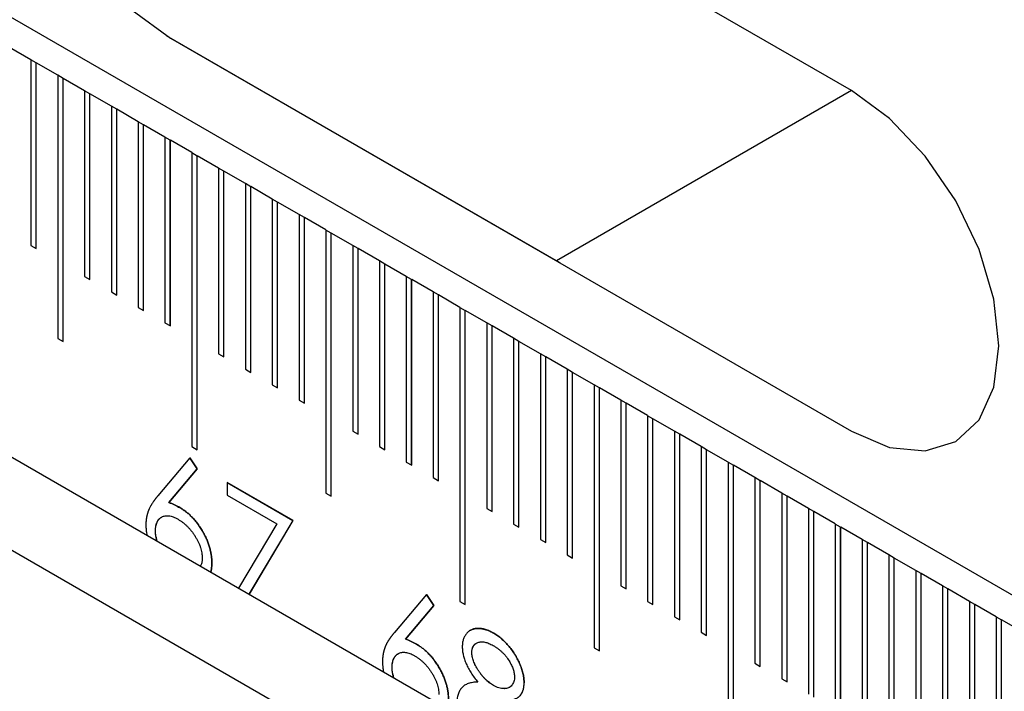
# Model space of a CAD drawing. Units: millimetres. Extents: x 11676 to 11973, y -7569 to -7359.
# Drawn here: x 11798 to 11803, y -7541 to -7539 of the extents above; entities that cross this region are included whole.
import ezdxf

# ---------------------------------------------------------------- set-up
doc = ezdxf.new("R2010")
doc.units = ezdxf.units.MM
doc.header["$LTSCALE"] = 10
doc.linetypes.add('SLD-实线', pattern=[0])

msp = doc.modelspace()

# ---------------------------------------------------------------- linework, layer by layer
at = {"color": 7, "linetype": 'SLD-实线', "lineweight": 25}
for p, q in [((11808.97321, -7544.61174), (11720.34916, -7493.45016)), ((11720.34916, -7495.38264), (11808.97321, -7546.54422)), ((11720.34916, -7495.79091), (11808.97321, -7546.95249)), ((11802.07892, -7538.82175), (11799.0855, -7537.09369)), ((11800.78256, -7539.57012), (11799.06897, -7538.58089)), ((11799.0855, -7538.59068), (11802.07892, -7540.31874)), ((11798.47268, -7538.68598), (11798.37839, -7538.63155)), ((11798.47268, -7538.68598), (11798.47268, -7539.50252)), ((11798.49613, -7538.69965), (11798.47268, -7538.68611)), ((11798.49613, -7538.69965), (11798.49625, -7538.69958)), ((11798.49613, -7539.51606), (11798.49613, -7538.69965)), ((11798.49625, -7539.51612), (11798.49625, -7538.69958)), ((11798.59052, -7538.75401), (11798.49625, -7538.69958)), ((11798.59052, -7538.75401), (11798.59052, -7539.91077)), ((11798.61398, -7538.76768), (11798.59053, -7538.75415)), ((11798.61398, -7538.76768), (11798.6141, -7538.76762)), ((11798.61398, -7539.92431), (11798.61398, -7538.76768)), ((11798.6141, -7539.92438), (11798.6141, -7538.76762)), ((11798.70838, -7538.82204), (11798.6141, -7538.76762)), ((11798.70838, -7538.82204), (11798.70838, -7539.63858)), ((11798.73183, -7538.83572), (11798.70838, -7538.82218)), ((11798.73183, -7538.83572), (11798.73195, -7538.83565)), ((11798.73183, -7539.65212), (11798.73183, -7538.83572)), ((11798.73195, -7539.65219), (11798.73195, -7538.83565)), ((11798.82623, -7538.89008), (11798.73195, -7538.83565)), ((11802.07892, -7538.82175), (11800.78256, -7539.57012)), ((11798.82623, -7538.89008), (11798.82623, -7539.70662)), ((11798.84968, -7538.90375), (11798.82623, -7538.89021)), ((11798.84968, -7538.90375), (11798.8498, -7538.90368)), ((11798.84968, -7539.72016), (11798.84968, -7538.90375)), ((11798.8498, -7539.72023), (11798.8498, -7538.90368)), ((11798.94408, -7538.95811), (11798.8498, -7538.90368)), ((11798.94408, -7538.95811), (11798.94408, -7539.77465)), ((11798.96753, -7538.97179), (11798.94408, -7538.95825)), ((11798.96753, -7538.97179), (11798.96765, -7538.97172)), ((11798.96753, -7539.78819), (11798.96753, -7538.97179)), ((11798.96765, -7539.78826), (11798.96765, -7538.97172)), ((11799.06193, -7539.02615), (11798.96765, -7538.97172)), ((11799.06193, -7539.02615), (11799.06193, -7539.84269)), ((11799.08538, -7539.03982), (11799.06193, -7539.02628)), ((11799.08538, -7539.03982), (11799.0855, -7539.03975)), ((11799.08538, -7539.85623), (11799.08538, -7539.03982)), ((11799.0855, -7539.85629), (11799.0855, -7539.03975)), ((11799.17978, -7539.09418), (11799.0855, -7539.03975)), ((11799.17978, -7539.09418), (11799.17978, -7540.38704)), ((11799.17978, -7539.09432), (11799.20323, -7539.10785)), ((11799.20323, -7539.10785), (11799.20335, -7539.10779)), ((11799.20323, -7540.40057), (11799.20323, -7539.10785)), ((11799.20335, -7540.40064), (11799.20335, -7539.10779)), ((11799.29763, -7539.16221), (11799.20335, -7539.10779)), ((11799.29763, -7539.16221), (11799.29763, -7539.97875)), ((11799.32109, -7539.17589), (11799.29763, -7539.16235)), ((11799.32109, -7539.17589), (11799.3212, -7539.17582)), ((11799.32109, -7539.99229), (11799.32109, -7539.17589)), ((11799.3212, -7539.99236), (11799.3212, -7539.17582)), ((11799.41548, -7539.23025), (11799.3212, -7539.17582)), ((11799.41548, -7539.23025), (11799.41548, -7540.04679)), ((11799.43894, -7539.24392), (11799.41548, -7539.23038)), ((11799.43894, -7539.24392), (11799.43905, -7539.24385)), ((11799.43894, -7540.06033), (11799.43894, -7539.24392)), ((11799.43905, -7540.06039), (11799.43905, -7539.24385)), ((11799.53334, -7539.29828), (11799.43905, -7539.24385)), ((11799.55679, -7539.31196), (11799.53333, -7539.29842)), ((11799.53334, -7539.29828), (11799.53334, -7540.11482)), ((11799.55679, -7539.31196), (11799.55691, -7539.31189)), ((11799.55679, -7540.12836), (11799.55679, -7539.31196)), ((11799.55691, -7540.12843), (11799.55691, -7539.31189)), ((11799.65119, -7539.36632), (11799.55691, -7539.31189)), ((11799.65119, -7539.36632), (11799.65119, -7540.18286)), ((11799.67464, -7539.37999), (11799.65119, -7539.36645)), ((11799.67464, -7539.37999), (11799.67476, -7539.37992)), ((11799.67464, -7540.1964), (11799.67464, -7539.37999)), ((11799.67476, -7540.19646), (11799.67476, -7539.37992)), ((11799.76904, -7539.43435), (11799.67476, -7539.37992)), ((11799.76904, -7539.43435), (11799.76904, -7540.59112)), ((11799.79249, -7539.44803), (11799.76904, -7539.43449)), ((11799.79249, -7539.44803), (11799.79261, -7539.44796)), ((11799.79249, -7540.60466), (11799.79249, -7539.44803)), ((11799.79261, -7540.60472), (11799.79261, -7539.44796)), ((11799.88689, -7539.50238), (11799.79261, -7539.44796)), ((11798.47268, -7539.50252), (11798.49625, -7539.51612)), ((11799.88689, -7539.50238), (11799.88689, -7540.31892)), ((11799.91034, -7539.51606), (11799.88689, -7539.50252)), ((11799.91034, -7539.51606), (11799.91046, -7539.51599)), ((11799.91034, -7540.33246), (11799.91034, -7539.51606)), ((11799.91046, -7540.33253), (11799.91046, -7539.51599)), ((11800.00474, -7539.57042), (11799.91046, -7539.51599)), ((11800.00474, -7539.57042), (11800.00474, -7540.38696)), ((11800.02819, -7539.58409), (11800.00474, -7539.57055)), ((11800.79908, -7539.57991), (11800.78256, -7539.57012)), ((11800.02819, -7539.58409), (11800.02831, -7539.58402)), ((11800.02819, -7540.4005), (11800.02819, -7539.58409)), ((11800.02831, -7540.40056), (11800.02831, -7539.58402)), ((11800.12259, -7539.63845), (11800.02831, -7539.58402)), ((11798.70838, -7539.63858), (11798.73195, -7539.65219)), ((11800.12259, -7539.63845), (11800.12259, -7540.45499)), ((11800.14604, -7539.65213), (11800.12259, -7539.63859)), ((11800.14604, -7539.65213), (11800.14616, -7539.65206)), ((11800.14604, -7540.46853), (11800.14604, -7539.65213)), ((11800.14616, -7540.4686), (11800.14616, -7539.65206)), ((11800.24044, -7539.70648), (11800.14616, -7539.65206)), ((11798.82623, -7539.70662), (11798.8498, -7539.72023)), ((11800.24044, -7539.70648), (11800.24044, -7540.52303)), ((11800.26389, -7539.72016), (11800.24044, -7539.70662)), ((11800.26389, -7539.72016), (11800.26401, -7539.72009)), ((11800.26389, -7540.53656), (11800.26389, -7539.72016)), ((11800.26401, -7540.53663), (11800.26401, -7539.72009)), ((11800.35829, -7539.77452), (11800.26401, -7539.72009)), ((11798.94408, -7539.77465), (11798.96765, -7539.78826)), ((11800.35829, -7539.77452), (11800.35829, -7541.06738)), ((11800.35829, -7539.77466), (11800.38175, -7539.7882)), ((11800.38175, -7539.7882), (11800.38186, -7539.78813)), ((11800.38175, -7541.08092), (11800.38175, -7539.7882)), ((11800.38186, -7541.08098), (11800.38186, -7539.78813)), ((11800.47614, -7539.84255), (11800.38186, -7539.78813)), ((11799.06193, -7539.84269), (11799.0855, -7539.85629)), ((11800.47614, -7539.84255), (11800.47614, -7540.65909)), ((11800.4996, -7539.85623), (11800.47614, -7539.84269)), ((11800.4996, -7539.85623), (11800.49971, -7539.85616)), ((11800.4996, -7540.67263), (11800.4996, -7539.85623)), ((11800.49971, -7540.6727), (11800.49971, -7539.85616)), ((11800.594, -7539.91059), (11800.49971, -7539.85616)), ((11798.59052, -7539.91077), (11798.6141, -7539.92438)), ((11800.61745, -7539.92426), (11800.59399, -7539.91072)), ((11800.594, -7539.91059), (11800.594, -7540.72713)), ((11800.61745, -7539.92426), (11800.61757, -7539.9242)), ((11800.61745, -7540.74067), (11800.61745, -7539.92426)), ((11800.61757, -7540.74074), (11800.61757, -7539.9242)), ((11800.71185, -7539.97862), (11800.61757, -7539.9242)), ((11799.29763, -7539.97875), (11799.3212, -7539.99236)), ((11800.71185, -7539.97862), (11800.71185, -7540.79516)), ((11800.7353, -7539.9923), (11800.71185, -7539.97876)), ((11800.7353, -7539.9923), (11800.73542, -7539.99223)), ((11800.7353, -7540.8087), (11800.7353, -7539.9923)), ((11800.73542, -7540.80877), (11800.73542, -7539.99223)), ((11800.8297, -7540.04666), (11800.73542, -7539.99223)), ((11799.41548, -7540.04679), (11799.43905, -7540.06039)), ((11800.8297, -7540.04666), (11800.8297, -7540.8632)), ((11800.85315, -7540.06033), (11800.8297, -7540.04679)), ((11800.85315, -7540.06033), (11800.85327, -7540.06026)), ((11800.85315, -7540.87673), (11800.85315, -7540.06033)), ((11800.85327, -7540.8768), (11800.85327, -7540.06026)), ((11800.94755, -7540.11469), (11800.85327, -7540.06026)), ((11799.53334, -7540.11482), (11799.55691, -7540.12843)), ((11800.94755, -7540.11469), (11800.94755, -7541.27146)), ((11800.971, -7540.12836), (11800.94755, -7540.11483)), ((11800.971, -7540.12836), (11800.97112, -7540.1283)), ((11800.971, -7541.285), (11800.971, -7540.12836)), ((11800.97112, -7541.28506), (11800.97112, -7540.1283)), ((11801.0654, -7540.18272), (11800.97112, -7540.1283)), ((11799.65119, -7540.18286), (11799.67476, -7540.19646)), ((11801.0654, -7540.18272), (11801.0654, -7540.99926)), ((11801.08885, -7540.1964), (11801.0654, -7540.18286)), ((11801.08885, -7540.1964), (11801.08897, -7540.19633)), ((11801.08885, -7541.0128), (11801.08885, -7540.1964)), ((11801.08897, -7541.01287), (11801.08897, -7540.19633)), ((11801.18325, -7540.25076), (11801.08897, -7540.19633)), ((11801.18325, -7540.25076), (11801.18325, -7541.0673)), ((11801.2067, -7540.26443), (11801.18325, -7540.25089)), ((11801.2067, -7540.26443), (11801.20682, -7540.26437)), ((11801.2067, -7541.08084), (11801.2067, -7540.26443)), ((11801.20682, -7541.08091), (11801.20682, -7540.26437)), ((11801.3011, -7540.31879), (11801.20682, -7540.26437)), ((11799.88689, -7540.31892), (11799.91046, -7540.33253)), ((11801.3011, -7540.31879), (11801.3011, -7541.13533)), ((11801.32455, -7540.33247), (11801.3011, -7540.31893)), ((11801.32455, -7540.33247), (11801.32467, -7540.3324)), ((11801.32455, -7541.14887), (11801.32455, -7540.33247)), ((11801.32467, -7541.14894), (11801.32467, -7540.3324)), ((11801.41895, -7540.38683), (11801.32467, -7540.3324)), ((11799.17978, -7540.38704), (11799.20335, -7540.40064)), ((11800.00474, -7540.38696), (11800.02831, -7540.40056)), ((11801.41895, -7540.38683), (11801.41895, -7541.20337)), ((11801.44241, -7540.4005), (11801.41895, -7540.38696)), ((11801.44241, -7540.4005), (11801.44252, -7540.40043)), ((11801.44241, -7541.21691), (11801.44241, -7540.4005)), ((11801.44252, -7541.21697), (11801.44252, -7540.40043)), ((11801.5368, -7540.45486), (11801.44252, -7540.40043)), ((11799.17126, -7540.4362), (11799.03056, -7540.60338)), ((11799.17114, -7540.43627), (11799.20372, -7540.48463)), ((11799.20384, -7540.48456), (11799.17126, -7540.4362)), ((11799.20372, -7540.48463), (11799.07917, -7540.63267)), ((11799.07928, -7540.63261), (11799.20384, -7540.48456)), ((11799.20372, -7540.48463), (11799.20384, -7540.48456)), ((11800.12259, -7540.45499), (11800.14616, -7540.4686)), ((11801.5368, -7540.45486), (11801.5368, -7541.74772)), ((11801.53681, -7540.455), (11801.56026, -7540.46853)), ((11801.56026, -7540.46853), (11801.56037, -7540.46847)), ((11801.56026, -7541.76125), (11801.56026, -7540.46853)), ((11801.56037, -7541.76132), (11801.56037, -7540.46847)), ((11801.65466, -7540.52289), (11801.56037, -7540.46847)), ((11800.24044, -7540.52303), (11800.26401, -7540.53663)), ((11801.67811, -7540.53657), (11801.65465, -7540.52303)), ((11801.65466, -7540.52289), (11801.65466, -7541.33944)), ((11799.33456, -7540.54443), (11799.33456, -7540.60026)), ((11799.62465, -7540.7119), (11799.33456, -7540.54443)), ((11799.33456, -7540.54457), (11799.62454, -7540.71197)), ((11801.67811, -7540.53657), (11801.67823, -7540.5365)), ((11801.67811, -7541.35297), (11801.67811, -7540.53657)), ((11801.67823, -7541.35304), (11801.67823, -7540.5365)), ((11801.77251, -7540.59093), (11801.67823, -7540.5365)), ((11799.33456, -7540.60026), (11799.55307, -7540.72641)), ((11799.76904, -7540.59112), (11799.79261, -7540.60472)), ((11801.77251, -7540.59093), (11801.77251, -7541.40747)), ((11801.79596, -7540.6046), (11801.77251, -7540.59106)), ((11801.79596, -7540.6046), (11801.79608, -7540.60453)), ((11801.79596, -7541.42101), (11801.79596, -7540.6046)), ((11801.79608, -7541.42108), (11801.79608, -7540.60453)), ((11801.89036, -7540.65896), (11801.79608, -7540.60453)), ((11799.07917, -7540.63267), (11799.07928, -7540.63261)), ((11800.47614, -7540.65909), (11800.49971, -7540.6727)), ((11801.89036, -7540.65896), (11801.89036, -7541.4755)), ((11801.91381, -7540.67264), (11801.89036, -7540.6591)), ((11799.04716, -7540.69684), (11799.04705, -7540.69691)), ((11801.91381, -7540.67264), (11801.91393, -7540.67257)), ((11801.91381, -7541.48904), (11801.91381, -7540.67264)), ((11801.91393, -7541.48911), (11801.91393, -7540.67257)), ((11802.00821, -7540.727), (11801.91393, -7540.67257)), ((11799.55307, -7540.72641), (11799.38453, -7541.00879)), ((11799.62454, -7540.71197), (11799.43131, -7541.0358)), ((11799.43137, -7541.03583), (11799.62465, -7540.7119)), ((11799.62454, -7540.71197), (11799.62465, -7540.7119)), ((11800.594, -7540.72713), (11800.61757, -7540.74074)), ((11802.00821, -7540.727), (11802.00821, -7541.54354)), ((11802.03166, -7540.74067), (11802.00821, -7540.72713)), ((11802.03166, -7540.74067), (11802.03178, -7540.7406)), ((11802.03166, -7541.55708), (11802.03166, -7540.74067)), ((11802.03178, -7541.55714), (11802.03178, -7540.7406)), ((11802.12606, -7540.79503), (11802.03178, -7540.7406)), ((11800.71185, -7540.79516), (11800.73542, -7540.80877)), ((11802.12606, -7540.79503), (11802.12606, -7541.9518)), ((11802.14951, -7540.8087), (11802.12606, -7540.79517)), ((11802.14951, -7540.8087), (11802.14963, -7540.80864)), ((11802.14951, -7541.96533), (11802.14951, -7540.8087)), ((11802.14963, -7541.9654), (11802.14963, -7540.80864)), ((11802.24391, -7540.86306), (11802.14963, -7540.80864)), ((11800.8297, -7540.8632), (11800.85327, -7540.8768)), ((11802.24391, -7540.86306), (11802.24391, -7541.67961)), ((11802.26736, -7540.87674), (11802.24391, -7540.8632)), ((11802.26736, -7540.87674), (11802.26748, -7540.87667)), ((11802.26736, -7541.69314), (11802.26736, -7540.87674)), ((11802.26748, -7541.69321), (11802.26748, -7540.87667)), ((11802.36176, -7540.9311), (11802.26748, -7540.87667)), ((11802.36176, -7540.9311), (11802.36176, -7541.74764)), ((11802.38521, -7540.94477), (11802.36176, -7540.93123)), ((11802.38521, -7540.94477), (11802.38533, -7540.9447)), ((11802.38521, -7541.76118), (11802.38521, -7540.94477)), ((11802.38533, -7541.76125), (11802.38533, -7540.9447)), ((11802.47961, -7540.99913), (11802.38533, -7540.9447)), ((11801.0654, -7540.99926), (11801.08897, -7541.01287)), ((11802.47961, -7540.99913), (11802.47961, -7541.81567)), ((11802.50307, -7541.01281), (11802.47961, -7540.99927)), ((11800.21125, -7541.03658), (11800.07055, -7541.20376)), ((11800.21113, -7541.03665), (11800.24371, -7541.085)), ((11800.24383, -7541.08494), (11800.21125, -7541.03658)), ((11802.50307, -7541.01281), (11802.50319, -7541.01274)), ((11802.50307, -7541.82921), (11802.50307, -7541.01281)), ((11802.50319, -7541.82928), (11802.50319, -7541.01274)), ((11802.59746, -7541.06717), (11802.50319, -7541.01274)), ((11800.24371, -7541.085), (11800.11916, -7541.23305)), ((11800.11928, -7541.23298), (11800.24383, -7541.08494)), ((11800.24371, -7541.085), (11800.24383, -7541.08494)), ((11800.35829, -7541.06738), (11800.38186, -7541.08098)), ((11801.18325, -7541.0673), (11801.20682, -7541.08091)), ((11802.59746, -7541.06717), (11802.59746, -7541.88371)), ((11802.62092, -7541.08084), (11802.59747, -7541.0673)), ((11802.62092, -7541.08084), (11802.62103, -7541.08077)), ((11802.62092, -7541.89725), (11802.62092, -7541.08084)), ((11802.62103, -7541.89731), (11802.62103, -7541.08077)), ((11802.71532, -7541.1352), (11802.62103, -7541.08077)), ((11801.3011, -7541.13533), (11801.32467, -7541.14894)), ((11802.71532, -7541.1352), (11802.71532, -7542.42806)), ((11802.71532, -7541.13534), (11802.73877, -7541.14887)), ((11802.73877, -7541.14887), (11802.73888, -7541.14881)), ((11802.73877, -7542.44159), (11802.73877, -7541.14887)), ((11802.73888, -7542.44166), (11802.73888, -7541.14881)), ((11802.83317, -7541.20323), (11802.73888, -7541.14881)), ((11801.41895, -7541.20337), (11801.44252, -7541.21697)), ((11800.11916, -7541.23305), (11800.11928, -7541.23298)), ((11800.08716, -7541.29721), (11800.08704, -7541.29728)), ((11800.41069, -7541.2923), (11800.41081, -7541.29223)), ((11800.94755, -7541.27146), (11800.97112, -7541.28506)), ((11801.65466, -7541.33944), (11801.67823, -7541.35304)), ((11800.64047, -7541.42558), (11800.64035, -7541.42564)), ((11801.77251, -7541.40747), (11801.79608, -7541.42108))]:
    msp.add_line(p, q, dxfattribs=at)
at = {"color": 7, "linetype": 'SLD-实线', "lineweight": 25, "flags": 128}
for points in [[(11799.0855, -7537.09369), (11798.91774, -7537.02234), (11798.76141, -7537.00687), (11798.62717, -7537.04832), (11798.52416, -7537.14388), (11798.45941, -7537.28702), (11798.43732, -7537.46799), (11798.45941, -7537.67447), (11798.52416, -7537.89237), (11798.62717, -7538.10686), (11798.76141, -7538.3033), (11798.91774, -7538.46833), (11799.0855, -7538.59068)], [(11802.07892, -7540.31874), (11802.24668, -7540.39008), (11802.40301, -7540.40556), (11802.53725, -7540.3641), (11802.64026, -7540.26855), (11802.70501, -7540.12541), (11802.7271, -7539.94443), (11802.70501, -7539.73796), (11802.64026, -7539.52005), (11802.53725, -7539.30557), (11802.40301, -7539.10912), (11802.24668, -7538.9441), (11802.07892, -7538.82175)]]:
    msp.add_lwpolyline(points, dxfattribs=at)
at = {"color": 7, "linetype": 'SLD-实线', "lineweight": 25}
for points, knots in [([(11799.03056, -7540.60338), (11799.03051, -7540.60344), (11799.0303, -7540.6037), (11799.02939, -7540.60476), (11799.0282, -7540.60621), (11799.02649, -7540.60827), (11799.02513, -7540.60992), (11799.02377, -7540.61158), (11799.02242, -7540.61325), (11799.02073, -7540.61534), (11799.01907, -7540.61746), (11799.01775, -7540.61917), (11799.01677, -7540.62046), (11799.0158, -7540.62177), (11799.01483, -7540.62308), (11799.01403, -7540.62418), (11799.01324, -7540.62528), (11799.01261, -7540.62618), (11799.0115, -7540.62773), (11799.00821, -7540.63244), (11799.00459, -7540.638), (11799.00147, -7540.64332), (11799.00005, -7540.64574), (11798.99693, -7540.65107), (11798.9939, -7540.65731), (11798.9913, -7540.66322), (11798.99038, -7540.66538), (11798.98948, -7540.66758), (11798.9884, -7540.67036), (11798.98719, -7540.67379), (11798.98605, -7540.67728), (11798.98499, -7540.68085), (11798.98415, -7540.68386), (11798.98351, -7540.6863), (11798.98305, -7540.68814), (11798.9826, -7540.69), (11798.98217, -7540.69187), (11798.98176, -7540.69376), (11798.98136, -7540.69566), (11798.98099, -7540.69758), (11798.98063, -7540.69951), (11798.98029, -7540.70145), (11798.97997, -7540.70342), (11798.97967, -7540.70539), (11798.9794, -7540.70739), (11798.97914, -7540.7094), (11798.97892, -7540.71144), (11798.97872, -7540.71348), (11798.97855, -7540.71556), (11798.97842, -7540.71729), (11798.97834, -7540.71869), (11798.97826, -7540.72009), (11798.9782, -7540.72151), (11798.97811, -7540.72327), (11798.97806, -7540.72469), (11798.97798, -7540.72718), (11798.97791, -7540.72919), (11798.97787, -7540.73085), (11798.97786, -7540.73108)], [0, 0, 0, 0, 0.0015767, 0.0079182, 0.0332377, 0.0459037, 0.071231, 0.0838974, 0.0965622, 0.1218987, 0.1472247, 0.1598966, 0.172558, 0.1852215, 0.1978872, 0.2105517, 0.2168868, 0.229546, 0.235882, 0.261209, 0.362556, 0.3878898, 0.4005526, 0.4258805, 0.5272899, 0.5526173, 0.5652828, 0.5779426, 0.6032816, 0.6286119, 0.6539447, 0.6792696, 0.7046023, 0.7172663, 0.7299324, 0.7425973, 0.755266, 0.7679289, 0.7805961, 0.7932603, 0.8059247, 0.8185918, 0.8312549, 0.8439205, 0.8565859, 0.8692534, 0.8819174, 0.8945834, 0.9072483, 0.919914, 0.9262461, 0.9325781, 0.9452426, 0.9515764, 0.9642414, 0.9705739, 0.9959039, 1, 1, 1, 1]), ([(11799.07917, -7540.63267), (11799.08746, -7540.63593), (11799.10363, -7540.6423), (11799.12001, -7540.65126), (11799.12799, -7540.65562)], [0, 0, 0, 0, 0.5126593, 1, 1, 1, 1]), ([(11799.1281, -7540.65556), (11799.12013, -7540.65119), (11799.10375, -7540.64223), (11799.08758, -7540.63587), (11799.07928, -7540.63261)], [0, 0, 0, 0, 0.4873407, 1, 1, 1, 1]), ([(11799.12799, -7540.65562), (11799.13278, -7540.65854), (11799.14221, -7540.66427), (11799.15606, -7540.67452), (11799.16936, -7540.68575), (11799.18207, -7540.69826), (11799.19423, -7540.71189), (11799.20591, -7540.72656), (11799.21688, -7540.74254), (11799.2273, -7540.75933), (11799.23676, -7540.77672), (11799.24514, -7540.79421), (11799.25217, -7540.81165), (11799.25788, -7540.82903), (11799.26231, -7540.84636), (11799.26554, -7540.86366), (11799.26745, -7540.88088), (11799.26771, -7540.89199), (11799.26784, -7540.89764)], [0, 0, 0, 0, 0.0652308, 0.1284049, 0.1900671, 0.2509434, 0.3115458, 0.3728628, 0.4350237, 0.4990717, 0.5630911, 0.6255101, 0.68668, 0.7472825, 0.8085635, 0.8707421, 0.934341, 1, 1, 1, 1]), ([(11799.26796, -7540.89757), (11799.26783, -7540.89193), (11799.26757, -7540.88082), (11799.26566, -7540.86359), (11799.26243, -7540.84629), (11799.258, -7540.82896), (11799.25229, -7540.81158), (11799.24525, -7540.79414), (11799.23688, -7540.77665), (11799.22742, -7540.75926), (11799.217, -7540.74247), (11799.20603, -7540.72649), (11799.19435, -7540.71183), (11799.18219, -7540.6982), (11799.16948, -7540.68568), (11799.15617, -7540.67445), (11799.14233, -7540.66421), (11799.1329, -7540.65847), (11799.1281, -7540.65556)], [0, 0, 0, 0, 0.065659, 0.1292579, 0.1914365, 0.2527175, 0.31332, 0.3744899, 0.4369089, 0.5009283, 0.5649763, 0.6271372, 0.6884542, 0.7490566, 0.8099329, 0.8715951, 0.9347692, 1, 1, 1, 1]), ([(11799.02005, -7540.75754), (11799.02005, -7540.75745), (11799.02007, -7540.757), (11799.02012, -7540.75513), (11799.02018, -7540.75299), (11799.02029, -7540.75051), (11799.02036, -7540.7491), (11799.02047, -7540.74736), (11799.0206, -7540.74562), (11799.02086, -7540.74288), (11799.02119, -7540.7402), (11799.02161, -7540.73758), (11799.02196, -7540.73564), (11799.02249, -7540.73311), (11799.0231, -7540.73064), (11799.02379, -7540.72824), (11799.02434, -7540.72648), (11799.02493, -7540.72475), (11799.02576, -7540.72249), (11799.02667, -7540.72031), (11799.02766, -7540.71821), (11799.02844, -7540.71667), (11799.02925, -7540.71518), (11799.03039, -7540.71325), (11799.0316, -7540.71139), (11799.03288, -7540.70964), (11799.03387, -7540.70836), (11799.0349, -7540.70712), (11799.0363, -7540.70552), (11799.03776, -7540.704), (11799.03928, -7540.70257), (11799.04045, -7540.70153), (11799.04205, -7540.70022), (11799.04371, -7540.699), (11799.04544, -7540.69788), (11799.0464, -7540.69727), (11799.04695, -7540.69697), (11799.04705, -7540.69691)], [0, 0, 0, 0, 0.0032167, 0.0160879, 0.0675647, 0.0804348, 0.1061757, 0.119048, 0.1447877, 0.1705283, 0.2220237, 0.2477662, 0.2734983, 0.2992425, 0.3507377, 0.376474, 0.4022126, 0.4279594, 0.4536962, 0.5051875, 0.5309364, 0.5566723, 0.5824162, 0.6081676, 0.6596444, 0.6854022, 0.711128, 0.7368847, 0.7626084, 0.8140954, 0.8398491, 0.8655844, 0.8913253, 0.9428231, 0.9685661, 0.9942916, 1, 1, 1, 1]), ([(11799.02017, -7540.75747), (11799.02027, -7540.75382), (11799.02048, -7540.74667), (11799.02169, -7540.73665), (11799.02389, -7540.72766), (11799.02692, -7540.71954), (11799.03081, -7540.71235), (11799.03559, -7540.70612), (11799.04114, -7540.7007), (11799.04758, -7540.69636), (11799.05468, -7540.69311), (11799.06237, -7540.69107), (11799.07055, -7540.6903), (11799.07927, -7540.6908), (11799.08859, -7540.69289), (11799.09833, -7540.69593), (11799.10862, -7540.7005), (11799.11564, -7540.70431), (11799.11923, -7540.70626)], [0, 0, 0, 0, 0.0631829, 0.1237331, 0.1836062, 0.242704, 0.3016493, 0.36107, 0.4220737, 0.484252, 0.5473469, 0.6093465, 0.6708936, 0.7332103, 0.7968038, 0.8620991, 0.9294007, 1, 1, 1, 1]), ([(11798.97786, -7540.73108), (11798.97787, -7540.73118), (11798.97788, -7540.73164), (11798.97795, -7540.73358), (11798.97806, -7540.73691), (11798.97822, -7540.74062), (11798.9784, -7540.74435), (11798.97863, -7540.7481), (11798.97897, -7540.75264), (11798.97944, -7540.75723), (11798.98001, -7540.76187), (11798.98092, -7540.76811), (11798.98179, -7540.77307), (11798.98248, -7540.77649), (11798.98253, -7540.77672)], [0, 0, 0, 0, 0.0062724, 0.031366, 0.13175, 0.2321331, 0.2823209, 0.3827125, 0.483097, 0.5834939, 0.6838895, 0.784283, 0.9851238, 1, 1, 1, 1]), ([(11799.11923, -7540.70626), (11799.12285, -7540.70848), (11799.12996, -7540.71282), (11799.14044, -7540.72024), (11799.15046, -7540.72862), (11799.16015, -7540.7375), (11799.16935, -7540.74737), (11799.17817, -7540.75793), (11799.18661, -7540.76927), (11799.19454, -7540.78118), (11799.20182, -7540.79341), (11799.20813, -7540.80568), (11799.21358, -7540.81782), (11799.21806, -7540.82982), (11799.22151, -7540.84169), (11799.22379, -7540.85332), (11799.22543, -7540.86496), (11799.22558, -7540.87233), (11799.22565, -7540.87609)], [0, 0, 0, 0, 0.0689124, 0.1352246, 0.2001606, 0.2639831, 0.3270288, 0.3902419, 0.4541682, 0.5193356, 0.5832703, 0.6452843, 0.7050706, 0.7637436, 0.8217747, 0.8800062, 0.9388621, 1, 1, 1, 1]), ([(11799.02738, -7540.80261), (11799.02725, -7540.8022), (11799.02686, -7540.80097), (11799.02625, -7540.79894), (11799.02556, -7540.79651), (11799.02467, -7540.79328), (11799.02389, -7540.79007), (11799.0232, -7540.78688), (11799.02272, -7540.7845), (11799.02213, -7540.78133), (11799.02162, -7540.77819), (11799.02118, -7540.77508), (11799.0209, -7540.77276), (11799.02066, -7540.77047), (11799.02047, -7540.76819), (11799.02035, -7540.76631), (11799.02026, -7540.76445), (11799.02014, -7540.76163), (11799.02009, -7540.75922), (11799.02005, -7540.75754)], [0, 0, 0, 0, 0.0265578, 0.0783512, 0.1301482, 0.1819867, 0.2856359, 0.33744, 0.3892519, 0.4410691, 0.5447211, 0.5965371, 0.6483499, 0.7001558, 0.7519701, 0.8037875, 0.8296907, 0.881502, 1, 1, 1, 1]), ([(11799.02823, -7540.8031), (11799.02531, -7540.79322), (11799.02195, -7540.78184), (11799.02077, -7540.77045), (11799.02056, -7540.76769), (11799.02045, -7540.76597), (11799.02037, -7540.76427), (11799.02026, -7540.76154), (11799.02021, -7540.75917), (11799.02017, -7540.75747)], [0, 0, 0, 0, 0.6227123, 0.7166899, 0.7636577, 0.8106409, 0.8341254, 0.8810994, 1, 1, 1, 1]), ([(11799.22565, -7540.87609), (11799.22565, -7540.87618), (11799.22564, -7540.87663), (11799.2256, -7540.87851), (11799.22554, -7540.88065), (11799.22543, -7540.88313), (11799.22536, -7540.88453), (11799.22523, -7540.88627), (11799.22508, -7540.88799), (11799.22461, -7540.89204), (11799.22321, -7540.90128), (11799.21961, -7540.90771), (11799.21712, -7540.91215)], [0, 0, 0, 0, 0.0063873, 0.0319456, 0.1341693, 0.1597251, 0.2108378, 0.2363943, 0.2875078, 0.33862, 0.5432845, 1, 1, 1, 1]), ([(11799.26784, -7540.89764), (11799.26784, -7540.89773), (11799.26783, -7540.89817), (11799.26778, -7540.90005), (11799.2677, -7540.90327), (11799.26754, -7540.90753), (11799.26735, -7540.91177), (11799.26712, -7540.91526), (11799.26683, -7540.9187), (11799.26646, -7540.9221), (11799.26572, -7540.92741), (11799.26475, -7540.93256), (11799.2638, -7540.93674), (11799.26338, -7540.93837), (11799.26327, -7540.93879)], [0, 0, 0, 0, 0.0061535, 0.0307787, 0.129254, 0.2277389, 0.3262148, 0.4247052, 0.4739472, 0.5724436, 0.6709297, 0.8679682, 0.9664539, 1, 1, 1, 1]), ([(11799.26335, -7540.93884), (11799.26351, -7540.93823), (11799.26399, -7540.9364), (11799.26497, -7540.93202), (11799.26592, -7540.92686), (11799.26664, -7540.92153), (11799.26706, -7540.91744), (11799.26738, -7540.91328), (11799.2676, -7540.90906), (11799.2678, -7540.90383), (11799.2679, -7540.89998), (11799.26796, -7540.89757)], [0, 0, 0, 0, 0.0488277, 0.1470101, 0.3434195, 0.4415959, 0.5397666, 0.6379479, 0.736118, 0.8342879, 1, 1, 1, 1]), ([(11800.07055, -7541.20376), (11800.0705, -7541.20381), (11800.07029, -7541.20407), (11800.06938, -7541.20514), (11800.0682, -7541.20659), (11800.06648, -7541.20864), (11800.06512, -7541.21029), (11800.06376, -7541.21196), (11800.06241, -7541.21362), (11800.06073, -7541.21571), (11800.05906, -7541.21783), (11800.05774, -7541.21954), (11800.05676, -7541.22084), (11800.05579, -7541.22214), (11800.05482, -7541.22345), (11800.05403, -7541.22455), (11800.05323, -7541.22566), (11800.0526, -7541.22655), (11800.05181, -7541.22766), (11800.05103, -7541.22878), (11800.04977, -7541.23058), (11800.04854, -7541.23239), (11800.047, -7541.23467), (11800.0458, -7541.23653), (11800.04463, -7541.23842), (11800.04346, -7541.24032), (11800.04232, -7541.24225), (11800.04118, -7541.24418), (11800.04005, -7541.24612), (11800.03891, -7541.24805), (11800.03781, -7541.25002), (11800.03671, -7541.252), (11800.03567, -7541.25405), (11800.03466, -7541.25612), (11800.03393, -7541.25771), (11800.03296, -7541.25983), (11800.03201, -7541.26197), (11800.03107, -7541.26411), (11800.03038, -7541.26574), (11800.02948, -7541.26793), (11800.02839, -7541.27071), (11800.02719, -7541.27414), (11800.02605, -7541.27764), (11800.02498, -7541.2812), (11800.02414, -7541.28421), (11800.02351, -7541.28666), (11800.02304, -7541.2885), (11800.0226, -7541.29036), (11800.02217, -7541.29223), (11800.02176, -7541.29411), (11800.02136, -7541.29601), (11800.02098, -7541.29793), (11800.02062, -7541.29986), (11800.02028, -7541.30181), (11800.01997, -7541.30377), (11800.01967, -7541.30575), (11800.0194, -7541.30775), (11800.01914, -7541.30976), (11800.01892, -7541.31179), (11800.01872, -7541.31384), (11800.01854, -7541.3159), (11800.01842, -7541.31765), (11800.01833, -7541.31904), (11800.01826, -7541.32045), (11800.01819, -7541.32186), (11800.01811, -7541.32363), (11800.01805, -7541.32504), (11800.01797, -7541.32753), (11800.0179, -7541.32955), (11800.01786, -7541.33122), (11800.01786, -7541.33146)], [0, 0, 0, 0, 0.0015766, 0.0079179, 0.0332365, 0.045902, 0.0712411, 0.0838943, 0.0965587, 0.1218943, 0.1472193, 0.1598908, 0.1725517, 0.1852147, 0.1978799, 0.2105439, 0.2168789, 0.2295376, 0.2358733, 0.2485352, 0.2611994, 0.2865283, 0.2992037, 0.32453, 0.3371889, 0.3498611, 0.3751813, 0.3878489, 0.4005112, 0.4258487, 0.4385074, 0.4511789, 0.4765044, 0.4891744, 0.5018317, 0.5145007, 0.5398288, 0.5524972, 0.5651608, 0.5778201, 0.6031568, 0.6284847, 0.6538166, 0.6791473, 0.704479, 0.7171411, 0.7298068, 0.7424697, 0.7551326, 0.7678002, 0.780467, 0.7931307, 0.8057946, 0.8184612, 0.8311224, 0.8437876, 0.8564525, 0.869118, 0.8817816, 0.8944471, 0.9071137, 0.9197771, 0.9261106, 0.9324424, 0.9451077, 0.9514386, 0.9641042, 0.9704365, 0.9957655, 1, 1, 1, 1]), ([(11800.50666, -7541.20711), (11800.50051, -7541.20378), (11800.48837, -7541.19721), (11800.47054, -7541.19071), (11800.45332, -7541.18658), (11800.43699, -7541.18558), (11800.42181, -7541.18718), (11800.40826, -7541.19169), (11800.39641, -7541.19893), (11800.38652, -7541.20892), (11800.37859, -7541.221), (11800.37275, -7541.23468), (11800.36917, -7541.24997), (11800.36873, -7541.26137), (11800.36851, -7541.26705)], [0, 0, 0, 0, 0.0907128, 0.178908, 0.2666359, 0.3550107, 0.4420722, 0.5260706, 0.6088428, 0.6922652, 0.7733323, 0.8511296, 0.9259416, 1, 1, 1, 1]), ([(11800.40378, -7541.19461), (11800.40415, -7541.1944), (11800.40496, -7541.19394), (11800.40624, -7541.19326), (11800.40809, -7541.19235), (11800.41043, -7541.1913), (11800.41332, -7541.19017), (11800.41629, -7541.18918), (11800.41931, -7541.18833), (11800.42343, -7541.18738), (11800.42768, -7541.18671), (11800.43203, -7541.1863), (11800.43534, -7541.18611), (11800.43813, -7541.18606), (11800.44038, -7541.18607), (11800.44208, -7541.18612), (11800.4438, -7541.18619), (11800.44609, -7541.18633), (11800.44841, -7541.18654), (11800.45074, -7541.1868), (11800.4525, -7541.18704), (11800.45427, -7541.18731), (11800.45664, -7541.18772), (11800.45903, -7541.18819), (11800.46144, -7541.18873), (11800.46325, -7541.18916), (11800.46506, -7541.18962), (11800.46688, -7541.19011), (11800.46932, -7541.1908), (11800.47238, -7541.19173), (11800.4773, -7541.19335), (11800.48225, -7541.19521), (11800.48724, -7541.19733), (11800.49099, -7541.19907), (11800.49413, -7541.20061), (11800.49727, -7541.20222), (11800.5012, -7541.20428), (11800.5045, -7541.20607), (11800.50654, -7541.20718)], [0, 0, 0, 0, 0.0136462, 0.030294, 0.0469549, 0.0802345, 0.1135243, 0.1468195, 0.1801145, 0.2134033, 0.279991, 0.3132785, 0.3465797, 0.3798698, 0.3965036, 0.4131668, 0.4298044, 0.4464457, 0.4797411, 0.4963696, 0.5130345, 0.5296793, 0.5463082, 0.5795926, 0.5962587, 0.6128965, 0.62954, 0.6461933, 0.6628301, 0.6961263, 0.7294127, 0.7960009, 0.8292996, 0.8625752, 0.8958671, 0.9125112, 0.9458101, 1, 1, 1, 1]), ([(11800.50654, -7541.20718), (11800.51254, -7541.21087), (11800.52436, -7541.21813), (11800.54173, -7541.23186), (11800.55835, -7541.24764), (11800.57417, -7541.26515), (11800.5889, -7541.28398), (11800.60191, -7541.30399), (11800.6134, -7541.32465), (11800.62291, -7541.34583), (11800.63074, -7541.36695), (11800.6362, -7541.38746), (11800.63969, -7541.40723), (11800.64013, -7541.4195), (11800.64035, -7541.42564)], [0, 0, 0, 0, 0.0894097, 0.1763058, 0.2626259, 0.3494457, 0.4354983, 0.5189281, 0.6013547, 0.6842564, 0.7658067, 0.8448769, 0.9222798, 1, 1, 1, 1]), ([(11800.64047, -7541.42558), (11800.64025, -7541.41943), (11800.63981, -7541.40716), (11800.63631, -7541.38739), (11800.63086, -7541.36688), (11800.62303, -7541.34577), (11800.61352, -7541.32458), (11800.60203, -7541.30393), (11800.58901, -7541.28391), (11800.57429, -7541.26508), (11800.55847, -7541.24757), (11800.54185, -7541.2318), (11800.52447, -7541.21807), (11800.51265, -7541.2108), (11800.50666, -7541.20711)], [0, 0, 0, 0, 0.0777202, 0.1551231, 0.2341933, 0.3157436, 0.3986453, 0.4810719, 0.5645017, 0.6505543, 0.7373741, 0.8236942, 0.9105903, 1, 1, 1, 1]), ([(11800.11916, -7541.23305), (11800.12745, -7541.23631), (11800.14363, -7541.24267), (11800.16, -7541.25163), (11800.16798, -7541.256)], [0, 0, 0, 0, 0.5126593, 1, 1, 1, 1]), ([(11800.1681, -7541.25593), (11800.16012, -7541.25156), (11800.14374, -7541.2426), (11800.12757, -7541.23624), (11800.11927, -7541.23298)], [0, 0, 0, 0, 0.4873407, 1, 1, 1, 1]), ([(11800.16798, -7541.256), (11800.17277, -7541.25891), (11800.1822, -7541.26465), (11800.19605, -7541.2749), (11800.20935, -7541.28613), (11800.22206, -7541.29864), (11800.23422, -7541.31227), (11800.2459, -7541.32693), (11800.25688, -7541.34291), (11800.26729, -7541.3597), (11800.27675, -7541.37709), (11800.28513, -7541.39459), (11800.29216, -7541.41202), (11800.29787, -7541.4294), (11800.3023, -7541.44673), (11800.30553, -7541.46404), (11800.30744, -7541.48126), (11800.3077, -7541.49237), (11800.30783, -7541.49801)], [0, 0, 0, 0, 0.0652308, 0.1284049, 0.1900671, 0.2509434, 0.3115458, 0.3728628, 0.4350237, 0.4990717, 0.5630911, 0.6255101, 0.68668, 0.7472825, 0.8085635, 0.8707421, 0.934341, 1, 1, 1, 1]), ([(11800.30795, -7541.49794), (11800.30782, -7541.4923), (11800.30756, -7541.48119), (11800.30565, -7541.46397), (11800.30242, -7541.44666), (11800.29799, -7541.42933), (11800.29228, -7541.41196), (11800.28524, -7541.39452), (11800.27687, -7541.37702), (11800.26741, -7541.35963), (11800.25699, -7541.34284), (11800.24602, -7541.32686), (11800.23434, -7541.3122), (11800.22218, -7541.29857), (11800.20947, -7541.28606), (11800.19616, -7541.27483), (11800.18232, -7541.26458), (11800.17289, -7541.25884), (11800.1681, -7541.25593)], [0, 0, 0, 0, 0.065659, 0.1292579, 0.1914365, 0.2527175, 0.31332, 0.3744899, 0.4369089, 0.5009283, 0.5649763, 0.6271372, 0.6884542, 0.7490566, 0.8099329, 0.8715951, 0.9347692, 1, 1, 1, 1]), ([(11800.41069, -7541.2923), (11800.4107, -7541.29221), (11800.41071, -7541.29177), (11800.41074, -7541.28988), (11800.41081, -7541.28738), (11800.41105, -7541.2839), (11800.4115, -7541.28056), (11800.41218, -7541.2774), (11800.41274, -7541.27527), (11800.41317, -7541.27377), (11800.41363, -7541.2723), (11800.41423, -7541.27058), (11800.41487, -7541.2689), (11800.41557, -7541.26728), (11800.41632, -7541.26572), (11800.41713, -7541.26422), (11800.41801, -7541.2628), (11800.41894, -7541.26145), (11800.41994, -7541.26017), (11800.42096, -7541.25894), (11800.42204, -7541.25776), (11800.42314, -7541.25664), (11800.42429, -7541.25557), (11800.42547, -7541.25456), (11800.4267, -7541.25361), (11800.42797, -7541.25274), (11800.42909, -7541.25202), (11800.4298, -7541.25161), (11800.43006, -7541.25145)], [0, 0, 0, 0, 0.0046768, 0.023389, 0.0982433, 0.1356741, 0.2105885, 0.2854777, 0.3229116, 0.3416146, 0.3790447, 0.4164824, 0.4538834, 0.4913311, 0.5287585, 0.5661816, 0.6036214, 0.641028, 0.6784831, 0.7158815, 0.7533297, 0.7907569, 0.828177, 0.865618, 0.9030206, 0.9404762, 0.9779023, 1, 1, 1, 1]), ([(11800.41081, -7541.29223), (11800.41087, -7541.28942), (11800.41097, -7541.28386), (11800.41239, -7541.27646), (11800.41449, -7541.26975), (11800.41728, -7541.26364), (11800.42114, -7541.25859), (11800.42569, -7541.25415), (11800.43115, -7541.25065), (11800.43732, -7541.24782), (11800.44416, -7541.24596), (11800.45143, -7541.24498), (11800.45921, -7541.24521), (11800.46737, -7541.24629), (11800.47602, -7541.24861), (11800.48504, -7541.2518), (11800.49452, -7541.25624), (11800.50099, -7541.25978), (11800.5043, -7541.26158)], [0, 0, 0, 0, 0.0559279, 0.1105618, 0.164473, 0.2190083, 0.2748858, 0.3321724, 0.3919558, 0.4553484, 0.5203702, 0.5849687, 0.6493446, 0.715975, 0.7835529, 0.8527912, 0.9247567, 1, 1, 1, 1]), ([(11800.5043, -7541.26158), (11800.50802, -7541.26382), (11800.51521, -7541.26814), (11800.52567, -7541.27536), (11800.53542, -7541.28308), (11800.54455, -7541.29114), (11800.553, -7541.29973), (11800.56076, -7541.30879), (11800.56782, -7541.31825), (11800.57414, -7541.32802), (11800.57972, -7541.33786), (11800.58468, -7541.34745), (11800.58877, -7541.35679), (11800.59222, -7541.36586), (11800.59484, -7541.37467), (11800.59678, -7541.3832), (11800.59795, -7541.39146), (11800.59809, -7541.39667), (11800.59817, -7541.3993)], [0, 0, 0, 0, 0.084513, 0.1636438, 0.2386151, 0.3098076, 0.3780043, 0.4439513, 0.5074804, 0.569985, 0.6312309, 0.6891533, 0.7437516, 0.796938, 0.8489162, 0.898966, 0.9490976, 1, 1, 1, 1]), ([(11800.06004, -7541.35791), (11800.06005, -7541.35782), (11800.06006, -7541.35738), (11800.06012, -7541.35551), (11800.06017, -7541.35336), (11800.06028, -7541.35089), (11800.06035, -7541.34948), (11800.06046, -7541.34773), (11800.06059, -7541.346), (11800.06085, -7541.34326), (11800.06119, -7541.34057), (11800.0616, -7541.33795), (11800.06195, -7541.33601), (11800.06248, -7541.33348), (11800.06309, -7541.33102), (11800.06378, -7541.32862), (11800.06433, -7541.32685), (11800.06492, -7541.32512), (11800.06575, -7541.32286), (11800.06666, -7541.32068), (11800.06765, -7541.31858), (11800.06843, -7541.31705), (11800.06924, -7541.31555), (11800.07038, -7541.31362), (11800.07159, -7541.31177), (11800.07287, -7541.31001), (11800.07386, -7541.30873), (11800.07489, -7541.3075), (11800.07629, -7541.30589), (11800.07775, -7541.30437), (11800.07927, -7541.30294), (11800.08044, -7541.30191), (11800.08204, -7541.30059), (11800.0837, -7541.29937), (11800.08543, -7541.29825), (11800.08639, -7541.29764), (11800.08694, -7541.29734), (11800.08704, -7541.29729)], [0, 0, 0, 0, 0.0032167, 0.0160879, 0.0675647, 0.0804348, 0.1061757, 0.119048, 0.1447877, 0.1705283, 0.2220237, 0.2477662, 0.2734983, 0.2992425, 0.3507377, 0.376474, 0.4022126, 0.4279594, 0.4536962, 0.5051875, 0.5309364, 0.5566723, 0.5824162, 0.6081676, 0.6596444, 0.6854022, 0.711128, 0.7368847, 0.7626084, 0.8140954, 0.8398491, 0.8655844, 0.8913253, 0.9428231, 0.9685661, 0.9942916, 1, 1, 1, 1]), ([(11800.06016, -7541.35784), (11800.06026, -7541.35419), (11800.06047, -7541.34704), (11800.06169, -7541.33703), (11800.06388, -7541.32803), (11800.06691, -7541.31991), (11800.0708, -7541.31273), (11800.07558, -7541.3065), (11800.08113, -7541.30107), (11800.08757, -7541.29673), (11800.09467, -7541.29348), (11800.10236, -7541.29144), (11800.11055, -7541.29067), (11800.11927, -7541.29118), (11800.12858, -7541.29327), (11800.13832, -7541.2963), (11800.14861, -7541.30087), (11800.15563, -7541.30468), (11800.15922, -7541.30664)], [0, 0, 0, 0, 0.0631829, 0.1237331, 0.1836062, 0.242704, 0.3016493, 0.36107, 0.4220737, 0.484252, 0.5473469, 0.6093465, 0.6708936, 0.7332103, 0.7968038, 0.8620991, 0.9294007, 1, 1, 1, 1]), ([(11800.15922, -7541.30664), (11800.16284, -7541.30885), (11800.16995, -7541.31319), (11800.18043, -7541.32062), (11800.19045, -7541.32899), (11800.20014, -7541.33788), (11800.20934, -7541.34775), (11800.21816, -7541.3583), (11800.2266, -7541.36965), (11800.23453, -7541.38156), (11800.24181, -7541.39378), (11800.24812, -7541.40606), (11800.25357, -7541.41819), (11800.25805, -7541.43019), (11800.2615, -7541.44206), (11800.26378, -7541.4537), (11800.26542, -7541.46533), (11800.26557, -7541.47271), (11800.26564, -7541.47647)], [0, 0, 0, 0, 0.0689124, 0.1352246, 0.2001606, 0.2639831, 0.3270288, 0.3902419, 0.4541682, 0.5193356, 0.5832703, 0.6452843, 0.7050706, 0.7637436, 0.8217747, 0.8800062, 0.9388621, 1, 1, 1, 1]), ([(11800.36851, -7541.26705), (11800.36868, -7541.27285), (11800.36904, -7541.28439), (11800.37259, -7541.30304), (11800.37785, -7541.32222), (11800.38551, -7541.34205), (11800.39524, -7541.36223), (11800.40728, -7541.38245), (11800.42129, -7541.40278), (11800.43188, -7541.41556), (11800.43735, -7541.42216)], [0, 0, 0, 0, 0.1154442, 0.2298666, 0.3452989, 0.4649706, 0.5891496, 0.7175741, 0.8541399, 1, 1, 1, 1]), ([(11800.50588, -7541.43711), (11800.50276, -7541.43522), (11800.4966, -7541.4315), (11800.4875, -7541.4249), (11800.47868, -7541.41764), (11800.47014, -7541.40965), (11800.46194, -7541.40097), (11800.45399, -7541.39165), (11800.44637, -7541.38159), (11800.43917, -7541.37092), (11800.43257, -7541.36015), (11800.42671, -7541.34951), (11800.4218, -7541.33919), (11800.41781, -7541.32914), (11800.41449, -7541.31941), (11800.41239, -7541.31004), (11800.41097, -7541.30092), (11800.41079, -7541.2952), (11800.41069, -7541.2923)], [0, 0, 0, 0, 0.0691688, 0.1367084, 0.2031165, 0.2689164, 0.3346458, 0.3999028, 0.4670988, 0.5352454, 0.6024451, 0.6651852, 0.7255017, 0.7824903, 0.8380763, 0.8921738, 0.9454361, 1, 1, 1, 1]), ([(11800.506, -7541.43704), (11800.50288, -7541.43516), (11800.49671, -7541.43144), (11800.48761, -7541.42483), (11800.4788, -7541.41757), (11800.47026, -7541.40958), (11800.46206, -7541.4009), (11800.4541, -7541.39158), (11800.44648, -7541.38152), (11800.43929, -7541.37085), (11800.43269, -7541.36008), (11800.42683, -7541.34945), (11800.42191, -7541.33912), (11800.41793, -7541.32907), (11800.41461, -7541.31934), (11800.4125, -7541.30997), (11800.41109, -7541.30085), (11800.41091, -7541.29513), (11800.41081, -7541.29223)], [0, 0, 0, 0, 0.0691688, 0.1367084, 0.2031165, 0.2689164, 0.3346458, 0.3999028, 0.4670988, 0.5352454, 0.6024451, 0.6651852, 0.7255017, 0.7824903, 0.8380763, 0.8921738, 0.9454361, 1, 1, 1, 1]), ([(11800.01786, -7541.33146), (11800.01786, -7541.33155), (11800.01787, -7541.33201), (11800.01795, -7541.33396), (11800.01805, -7541.33728), (11800.01821, -7541.341), (11800.01839, -7541.34472), (11800.01862, -7541.34848), (11800.01896, -7541.35301), (11800.01943, -7541.35761), (11800.02, -7541.36224), (11800.02091, -7541.36848), (11800.02178, -7541.37344), (11800.02248, -7541.37686), (11800.02252, -7541.3771)], [0, 0, 0, 0, 0.0062724, 0.031366, 0.13175, 0.2321331, 0.2823209, 0.3827125, 0.483097, 0.5834939, 0.6838895, 0.784283, 0.9851238, 1, 1, 1, 1]), ([(11800.06737, -7541.40299), (11800.06724, -7541.40257), (11800.06685, -7541.40135), (11800.06624, -7541.39931), (11800.06555, -7541.39689), (11800.06466, -7541.39366), (11800.06388, -7541.39044), (11800.06319, -7541.38725), (11800.06271, -7541.38487), (11800.06212, -7541.38171), (11800.06161, -7541.37857), (11800.06117, -7541.37546), (11800.06089, -7541.37314), (11800.06065, -7541.37084), (11800.06046, -7541.36856), (11800.06034, -7541.36669), (11800.06025, -7541.36482), (11800.06013, -7541.36201), (11800.06008, -7541.35959), (11800.06004, -7541.35791)], [0, 0, 0, 0, 0.0265578, 0.0783512, 0.1301482, 0.1819867, 0.2856359, 0.33744, 0.3892519, 0.4410691, 0.5447211, 0.5965371, 0.6483499, 0.7001558, 0.7519701, 0.8037875, 0.8296907, 0.881502, 1, 1, 1, 1]), ([(11800.06834, -7541.40355), (11800.06509, -7541.39244), (11800.06149, -7541.38013), (11800.06055, -7541.36818), (11800.06042, -7541.36599), (11800.06035, -7541.36435), (11800.06024, -7541.36163), (11800.0602, -7541.35947), (11800.06016, -7541.35784)], [0, 0, 0, 0, 0.6979995, 0.7733564, 0.8110236, 0.8486908, 0.8863684, 1, 1, 1, 1]), ([(11800.43735, -7541.42216), (11800.43335, -7541.42223), (11800.42557, -7541.42237), (11800.41461, -7541.42381), (11800.40437, -7541.42563), (11800.39511, -7541.42855), (11800.38659, -7541.43199), (11800.37891, -7541.43615), (11800.37215, -7541.44117), (11800.36618, -7541.44685), (11800.36105, -7541.45337), (11800.35662, -7541.46052), (11800.35282, -7541.4683), (11800.34966, -7541.47674), (11800.34734, -7541.486), (11800.34563, -7541.49587), (11800.34456, -7541.5064), (11800.34441, -7541.51386), (11800.34433, -7541.51764)], [0, 0, 0, 0, 0.0799302, 0.1558155, 0.2285169, 0.2976371, 0.3639781, 0.4273516, 0.4876818, 0.5464927, 0.6033702, 0.6597435, 0.7154196, 0.7712196, 0.8273252, 0.8836845, 0.9411464, 1, 1, 1, 1]), ([(11800.57513, -7541.44546), (11800.5739, -7541.44618), (11800.56985, -7541.44825), (11800.56228, -7541.4506), (11800.55203, -7541.45147), (11800.54105, -7541.45054), (11800.52962, -7541.44789), (11800.51786, -7541.44362), (11800.50989, -7541.43928), (11800.50588, -7541.43711)], [0, 0, 0, 0, 0.03899555, 0.12446713, 0.21324321, 0.30296363, 0.39130737, 0.48011145, 0.56980138, 0.56980138, 0.56980138, 0.56980138]), ([(11800.59817, -7541.3993), (11800.59801, -7541.4029), (11800.59771, -7541.41018), (11800.59536, -7541.41996), (11800.59133, -7541.42862), (11800.58615, -7541.43657), (11800.57948, -7541.443), (11800.57154, -7541.44769), (11800.5624, -7541.45054), (11800.55215, -7541.4514), (11800.54117, -7541.45047), (11800.52974, -7541.44782), (11800.51798, -7541.44355), (11800.51001, -7541.43922), (11800.506, -7541.43704)], [0, 0, 0, 0, 0.0714432, 0.1446464, 0.2208581, 0.3022929, 0.3859238, 0.4691942, 0.5546658, 0.6434418, 0.7331622, 0.821506, 0.9103101, 1, 1, 1, 1]), ([(11800.57352, -7541.50077), (11800.57882, -7541.50036), (11800.58909, -7541.49958), (11800.60276, -7541.49557), (11800.61442, -7541.48951), (11800.62399, -7541.48126), (11800.63133, -7541.47055), (11800.63671, -7541.45782), (11800.6399, -7541.44275), (11800.64028, -7541.43137), (11800.64047, -7541.42558)], [0, 0, 0, 0, 0.1451076, 0.2812965, 0.407141, 0.5279093, 0.6445899, 0.7605874, 0.878096, 1, 1, 1, 1]), ([(11800.61401, -7541.48918), (11800.61427, -7541.489), (11800.61495, -7541.48855), (11800.61603, -7541.48776), (11800.61726, -7541.48682), (11800.61846, -7541.48583), (11800.61963, -7541.48481), (11800.62193, -7541.48268), (11800.62951, -7541.47441), (11800.63865, -7541.4566), (11800.63981, -7541.43541), (11800.64035, -7541.42564)], [0, 0, 0, 0, 0.0150622, 0.0402844, 0.0655336, 0.0907606, 0.1160036, 0.1412392, 0.2422674, 0.6510193, 1, 1, 1, 1])]:
    msp.add_open_spline(points, degree=3, knots=knots, dxfattribs=at)

doc.saveas('drawing.dxf')
